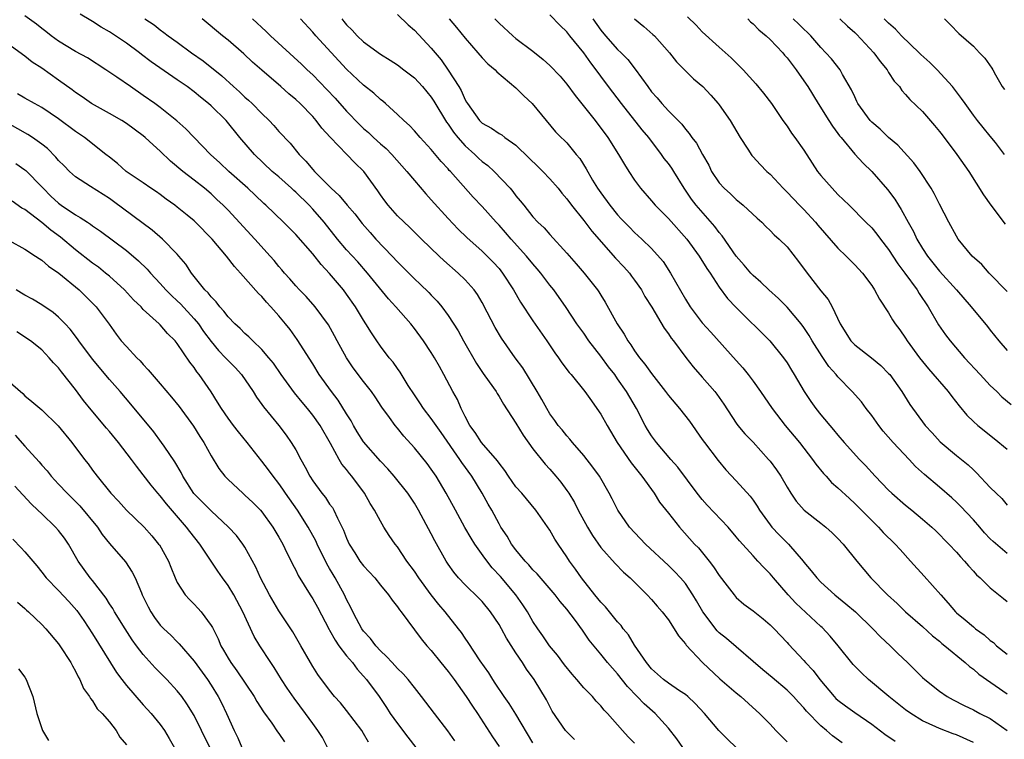
# Model space of a CAD drawing. Units: inches. Extents: x 2601000 to 2604000, y 1533000 to 1536000.
# Drawn here: x 2601886 to 2602003, y 1535840 to 1535925 of the extents above; entities that cross this region are included whole.
import ezdxf

# ---------------------------------------------------------------- set-up
doc = ezdxf.new("R2010")
doc.units = ezdxf.units.IN
doc.header["$MEASUREMENT"] = 0
doc.layers.add('LD26011533_2ft', color=83, linetype='Continuous')

msp = doc.modelspace()

# ---------------------------------------------------------------- linework, layer by layer
at = {"layer": 'LD26011533_2ft'}
for points, elevation in [([(2601971.01, 1535839), (2601969.97, 1535839.97), (2601968.95, 1535841), (2601967.27, 1535843), (2601966.17, 1535844.17), (2601965.29, 1535845), (2601965, 1535845.24), (2601964.31, 1535845.69), (2601963, 1535846.59), (2601962.43, 1535847), (2601961, 1535848.28), (2601960.42, 1535849), (2601959, 1535851.08), (2601958.27, 1535852.27), (2601957.67, 1535853), (2601957.4, 1535853.4), (2601957, 1535853.81), (2601956.03, 1535855), (2601955.58, 1535855.58), (2601955, 1535856.16), (2601954.32, 1535857), (2601952.73, 1535859), (2601952.03, 1535860.03), (2601951.31, 1535861), (2601951, 1535861.5), (2601949.97, 1535863), (2601949.59, 1535863.59), (2601949, 1535864.63), (2601947.36, 1535867), (2601945.67, 1535869), (2601945, 1535869.75), (2601944.1, 1535871), (2601943.68, 1535871.68), (2601943, 1535872.55), (2601942.83, 1535872.83), (2601940.93, 1535875), (2601940.17, 1535876.17), (2601939.54, 1535877), (2601939, 1535878.05), (2601938.54, 1535879), (2601938.08, 1535880.08), (2601937.56, 1535881), (2601936.49, 1535883), (2601935.95, 1535883.95), (2601935.38, 1535885), (2601935, 1535885.63), (2601934.09, 1535887), (2601933, 1535888.46), (2601932.57, 1535889), (2601930.81, 1535891), (2601929.95, 1535891.95), (2601927.48, 1535895), (2601926.31, 1535896.31), (2601925, 1535897.72), (2601923.94, 1535899), (2601922.35, 1535901), (2601921, 1535902.55), (2601920.57, 1535903), (2601919, 1535904.54), (2601918.75, 1535904.75), (2601918.49, 1535905), (2601917, 1535906.34), (2601916.23, 1535907), (2601914.12, 1535909), (2601912.41, 1535911), (2601910.78, 1535913), (2601909, 1535914.72), (2601908.69, 1535915), (2601907.75, 1535915.75), (2601907, 1535916.37), (2601906.16, 1535917), (2601905, 1535917.82), (2601901.93, 1535919.93), (2601900.79, 1535920.79), (2601900.53, 1535921), (2601899, 1535922.13), (2601897, 1535923.48), (2601896.02, 1535924.02), (2601895, 1535924.69), (2601894.8, 1535924.8), (2601893.56, 1535925.56)], 7308), ([(2601931, 1535925.51), (2601932.28, 1535924.28), (2601933, 1535923.68), (2601935, 1535921.55), (2601935.44, 1535921), (2601936.15, 1535920.15), (2601937, 1535918.96), (2601938.25, 1535917), (2601938.53, 1535916.53), (2601939, 1535915.43), (2601939.17, 1535915.17), (2601939.26, 1535915), (2601940.71, 1535913), (2601941, 1535912.71), (2601942.11, 1535912.11), (2601943, 1535911.47), (2601943.31, 1535911.31), (2601943.67, 1535911), (2601945, 1535910.08), (2601946.55, 1535908.55), (2601947.58, 1535907.58), (2601948.17, 1535907), (2601949, 1535906.12), (2601949.98, 1535905), (2601950.43, 1535904.43), (2601951, 1535903.77), (2601951.55, 1535903), (2601953, 1535901.2), (2601953.95, 1535899.95), (2601956.76, 1535896.76), (2601957.73, 1535895.73), (2601958.39, 1535895), (2601958.64, 1535894.64), (2601959, 1535894.17), (2601959.82, 1535893), (2601960.23, 1535892.23), (2601961.05, 1535890.95), (2601962.5, 1535888.5), (2601963, 1535887.83), (2601963.32, 1535887.32), (2601963.58, 1535887), (2601965.04, 1535885.04), (2601965.93, 1535883.93), (2601967, 1535882.72), (2601968.47, 1535881), (2601968.7, 1535880.7), (2601969.52, 1535879.52), (2601971, 1535877.27), (2601971.2, 1535877), (2601972.03, 1535876.03), (2601973, 1535875.02), (2601974.83, 1535873), (2601975, 1535872.79), (2601975.76, 1535871.76), (2601976.27, 1535871), (2601977, 1535869.71), (2601977.45, 1535869), (2601978.08, 1535868.08), (2601979.02, 1535867.02), (2601981, 1535865.47), (2601981.58, 1535865), (2601982.33, 1535864.33), (2601983, 1535863.67), (2601983.63, 1535863), (2601985.23, 1535861), (2601986.9, 1535859), (2601988.87, 1535857), (2601989.99, 1535855.99), (2601990.99, 1535855), (2601993, 1535853.26), (2601994.17, 1535852.17), (2601995, 1535851.52), (2601995.27, 1535851.27), (2601995.63, 1535851), (2601998.04, 1535849), (2601998.54, 1535848.54), (2601999, 1535848.22), (2601999.65, 1535847.65), (2602003, 1535845.33)], 7320), ([(2602003, 1535861.89), (2602001.32, 1535863.32), (2602001, 1535863.63), (2602000.33, 1535864.33), (2601999.77, 1535865), (2601999, 1535865.88), (2601997.49, 1535867.49), (2601997, 1535867.96), (2601996.45, 1535868.45), (2601995, 1535869.71), (2601993.22, 1535871.22), (2601992.17, 1535872.17), (2601991.43, 1535873), (2601989.54, 1535875), (2601988.34, 1535876.34), (2601987.83, 1535877), (2601987, 1535878.19), (2601986.35, 1535879), (2601985.78, 1535879.78), (2601984.7, 1535881), (2601983, 1535882.74), (2601982.8, 1535883), (2601981.95, 1535883.95), (2601981.13, 1535885.13), (2601979.96, 1535887), (2601979.62, 1535887.62), (2601979, 1535888.57), (2601978.68, 1535889), (2601977, 1535890.96), (2601975.98, 1535891.98), (2601974.86, 1535893), (2601973.92, 1535893.93), (2601973, 1535894.7), (2601972.72, 1535895), (2601971.94, 1535895.94), (2601971, 1535896.99), (2601969.36, 1535899.37), (2601969, 1535899.77), (2601968.48, 1535900.48), (2601966.28, 1535903), (2601965.72, 1535903.72), (2601964.86, 1535905), (2601963.63, 1535907), (2601963.38, 1535907.38), (2601963, 1535907.91), (2601962.51, 1535908.51), (2601962.19, 1535909), (2601960.67, 1535911), (2601959.91, 1535911.91), (2601957.46, 1535915), (2601955.92, 1535917), (2601955, 1535918.22), (2601954.47, 1535919), (2601953.82, 1535919.82), (2601953, 1535921), (2601951.36, 1535923), (2601951, 1535923.47), (2601950.22, 1535924.22), (2601949, 1535925.47)], 7326), ([(2601964.68, 1535839), (2601964, 1535840), (2601963, 1535841.26), (2601961.45, 1535843), (2601960.13, 1535844.13), (2601959.32, 1535845), (2601958.17, 1535846.17), (2601957, 1535847.69), (2601955.79, 1535849), (2601955, 1535849.99), (2601953.64, 1535851.64), (2601952.85, 1535852.85), (2601952.01, 1535853.99), (2601951, 1535855.3), (2601950.22, 1535856.22), (2601949.63, 1535857), (2601947.48, 1535859.48), (2601947, 1535859.96), (2601946.53, 1535860.53), (2601946.07, 1535861), (2601945, 1535862.31), (2601944.48, 1535863), (2601943.94, 1535863.94), (2601943.22, 1535865), (2601943, 1535865.37), (2601942.13, 1535867), (2601941.71, 1535867.71), (2601941.02, 1535869), (2601939.8, 1535871), (2601938.61, 1535872.61), (2601938.37, 1535873), (2601936.17, 1535876.17), (2601935.56, 1535877), (2601935, 1535877.81), (2601934.07, 1535879), (2601933.66, 1535879.66), (2601933, 1535880.61), (2601932.28, 1535881.72), (2601931.31, 1535883.31), (2601931, 1535883.72), (2601930.48, 1535884.48), (2601930.04, 1535885), (2601929, 1535886.38), (2601928.57, 1535887), (2601927.93, 1535887.93), (2601927.29, 1535889), (2601927, 1535889.44), (2601926.07, 1535891), (2601925, 1535892.51), (2601924.63, 1535893), (2601923, 1535894.93), (2601921.99, 1535895.99), (2601921, 1535897.27), (2601919, 1535899.53), (2601917.54, 1535901), (2601915.46, 1535903), (2601915.21, 1535903.21), (2601914.19, 1535904.19), (2601913.32, 1535905), (2601911.09, 1535907), (2601910.02, 1535908.02), (2601908.94, 1535909), (2601906.02, 1535912.02), (2601904.97, 1535912.97), (2601903, 1535914.53), (2601902.37, 1535915), (2601901, 1535915.97), (2601899.49, 1535917), (2601897.86, 1535918.14), (2601896.58, 1535919), (2601894.4, 1535920.4), (2601893, 1535921.16), (2601891, 1535922.38), (2601890.13, 1535923), (2601889.5, 1535923.5), (2601889, 1535923.86), (2601888.37, 1535924.37), (2601887, 1535925.38)], 7306), ([(2601901.16, 1535925), (2601902.28, 1535924.28), (2601903, 1535923.71), (2601903.41, 1535923.41), (2601903.94, 1535923), (2601905, 1535922.25), (2601906.7, 1535921), (2601908.05, 1535920.05), (2601910.26, 1535918.26), (2601911.64, 1535917), (2601912.37, 1535916.37), (2601913, 1535915.77), (2601913.42, 1535915.42), (2601913.85, 1535915), (2601915, 1535913.82), (2601915.86, 1535913), (2601916.41, 1535912.41), (2601917, 1535911.72), (2601918.32, 1535910.32), (2601919.4, 1535909), (2601920.2, 1535908.2), (2601921, 1535907.23), (2601921.2, 1535907), (2601923.18, 1535905), (2601924.14, 1535904.14), (2601925.08, 1535903), (2601925.97, 1535901.97), (2601926.84, 1535900.84), (2601927.77, 1535899.77), (2601928.47, 1535899), (2601930.39, 1535897), (2601931, 1535896.32), (2601933, 1535894.3), (2601933.68, 1535893.68), (2601934.71, 1535892.71), (2601935, 1535892.39), (2601935.69, 1535891.69), (2601936.25, 1535891), (2601937, 1535889.99), (2601938.18, 1535888.18), (2601938.82, 1535887), (2601940.33, 1535884.33), (2601941.14, 1535883.14), (2601941.85, 1535882.15), (2601942.65, 1535881), (2601942.77, 1535880.77), (2601943, 1535880.43), (2601943.52, 1535879.52), (2601945, 1535877.28), (2601945.84, 1535875.84), (2601947, 1535874.23), (2601948.43, 1535872.43), (2601949, 1535871.84), (2601949.72, 1535871), (2601950.29, 1535870.29), (2601951, 1535869.34), (2601951.22, 1535869), (2601951.9, 1535867.9), (2601952.35, 1535867), (2601953.46, 1535865), (2601954.02, 1535864.02), (2601955, 1535862.61), (2601956.7, 1535860.7), (2601957.68, 1535859.68), (2601958.48, 1535859), (2601960.49, 1535857), (2601961, 1535856.44), (2601961.65, 1535855.65), (2601962.26, 1535855), (2601963, 1535854.04), (2601963.69, 1535853), (2601964.17, 1535852.17), (2601965, 1535851.21), (2601965.08, 1535851.08), (2601967.01, 1535849), (2601969.08, 1535847.08), (2601971, 1535845.44), (2601971.54, 1535845), (2601973.35, 1535843.35), (2601973.75, 1535843), (2601975, 1535841.72), (2601975.67, 1535841), (2601977, 1535839.67)], 7310), ([(2601983.52, 1535839.52), (2601982.37, 1535840.37), (2601981.66, 1535841), (2601981, 1535841.54), (2601979.29, 1535843.29), (2601979, 1535843.65), (2601978.34, 1535844.34), (2601977.76, 1535845), (2601977, 1535845.76), (2601975.25, 1535847.25), (2601974.15, 1535848.15), (2601969.84, 1535851.84), (2601969, 1535852.52), (2601968.75, 1535852.75), (2601967.04, 1535855), (2601966.31, 1535856.31), (2601965.89, 1535857), (2601965, 1535858.33), (2601964.44, 1535859), (2601963.74, 1535859.74), (2601963, 1535860.46), (2601960.29, 1535863), (2601958.42, 1535865), (2601957.01, 1535867.01), (2601956.35, 1535868.35), (2601955.99, 1535869), (2601954.85, 1535871), (2601954.09, 1535872.09), (2601953, 1535873.47), (2601951.66, 1535875), (2601951.37, 1535875.37), (2601951, 1535875.79), (2601950.47, 1535876.47), (2601949.99, 1535877), (2601949.59, 1535877.59), (2601949, 1535878.39), (2601948.64, 1535879), (2601948.06, 1535880.06), (2601947.51, 1535881), (2601945.79, 1535883.79), (2601944.9, 1535885), (2601943.29, 1535887.29), (2601942.56, 1535888.56), (2601941.61, 1535890.39), (2601941, 1535891.52), (2601940.45, 1535892.45), (2601940.07, 1535893), (2601939, 1535894.21), (2601938.19, 1535895), (2601936.48, 1535896.48), (2601935.92, 1535897), (2601933.86, 1535899), (2601932.43, 1535900.43), (2601931.79, 1535901), (2601931, 1535901.77), (2601929.9, 1535903), (2601929.51, 1535903.51), (2601929, 1535904.22), (2601928.7, 1535904.7), (2601927.02, 1535907), (2601925.99, 1535907.99), (2601925.03, 1535909), (2601923.04, 1535911.04), (2601922.09, 1535912.09), (2601921.41, 1535913), (2601921, 1535913.48), (2601919.5, 1535915), (2601919, 1535915.47), (2601918.16, 1535916.16), (2601917.23, 1535917), (2601915, 1535918.93), (2601913.9, 1535919.9), (2601912.87, 1535920.87), (2601911, 1535922.48), (2601910.35, 1535923), (2601907.94, 1535925)], 7312), ([(2601913.88, 1535925), (2601915.5, 1535923.5), (2601916, 1535923), (2601919.66, 1535919.66), (2601920.34, 1535919), (2601921, 1535918.38), (2601922.68, 1535916.68), (2601923.65, 1535915.65), (2601925, 1535914.11), (2601926.52, 1535912.52), (2601927, 1535912.07), (2601927.57, 1535911.57), (2601928.17, 1535911), (2601929, 1535910.25), (2601929.68, 1535909.68), (2601930.33, 1535909), (2601932.1, 1535907), (2601933, 1535905.91), (2601934.34, 1535904.34), (2601935, 1535903.65), (2601937, 1535901.44), (2601938.19, 1535900.19), (2601939.19, 1535899.19), (2601941, 1535897.59), (2601941.6, 1535897), (2601942.3, 1535896.3), (2601943, 1535895.52), (2601943.42, 1535895), (2601944.71, 1535893), (2601945.55, 1535891.55), (2601947, 1535889.36), (2601948.65, 1535887), (2601949.59, 1535885.59), (2601950.03, 1535885), (2601950.41, 1535884.41), (2601951.27, 1535883.27), (2601951.51, 1535883), (2601953.14, 1535881), (2601953.9, 1535879.9), (2601954.56, 1535879), (2601955, 1535878.34), (2601955.75, 1535877), (2601956.95, 1535875), (2601958.59, 1535872.59), (2601959.87, 1535871), (2601961.31, 1535869), (2601961.96, 1535867.96), (2601963, 1535866.63), (2601964.31, 1535865), (2601966.09, 1535863), (2601966.54, 1535862.54), (2601967.79, 1535861), (2601968.32, 1535860.32), (2601969, 1535859.28), (2601969.95, 1535858.05), (2601970.74, 1535857), (2601971, 1535856.69), (2601971.9, 1535855.9), (2601973, 1535855.13), (2601974.17, 1535854.17), (2601975, 1535853.47), (2601975.47, 1535853), (2601977, 1535851.37), (2601977.17, 1535851.17), (2601979, 1535849.24), (2601979.2, 1535849), (2601980.07, 1535848.07), (2601980.86, 1535847), (2601982.57, 1535845), (2601982.78, 1535844.78), (2601983, 1535844.59), (2601983.9, 1535843.9), (2601985, 1535843.11), (2601987, 1535841.73), (2601988.56, 1535840.56), (2601989.75, 1535839.75)], 7314), ([(2601999, 1535839.59), (2601997, 1535840.46), (2601996.6, 1535840.6), (2601995, 1535841.22), (2601994.57, 1535841.43), (2601993, 1535842.15), (2601991.6, 1535843), (2601991, 1535843.43), (2601989.02, 1535845), (2601986.61, 1535847), (2601985.78, 1535847.78), (2601985, 1535848.57), (2601984.8, 1535848.8), (2601983.04, 1535851), (2601982.11, 1535852.11), (2601981.14, 1535853.14), (2601981, 1535853.25), (2601978.03, 1535856.03), (2601977.12, 1535857), (2601975.39, 1535859), (2601975, 1535859.5), (2601974.25, 1535860.25), (2601973.56, 1535861), (2601973.28, 1535861.28), (2601973, 1535861.6), (2601971.38, 1535863.38), (2601971, 1535863.87), (2601970.04, 1535865), (2601967.59, 1535867.59), (2601967, 1535868.26), (2601966.39, 1535869), (2601964.09, 1535872.09), (2601963.28, 1535873), (2601961.57, 1535875), (2601961, 1535875.77), (2601960.53, 1535876.53), (2601960.26, 1535877), (2601959.21, 1535879), (2601958.04, 1535881), (2601957, 1535882.51), (2601956.65, 1535883), (2601955.93, 1535883.93), (2601955, 1535885.2), (2601953.61, 1535887), (2601953, 1535887.89), (2601952.2, 1535889), (2601950.91, 1535890.91), (2601949.46, 1535893), (2601949, 1535893.58), (2601947.93, 1535895), (2601947.51, 1535895.51), (2601947, 1535896.07), (2601946.24, 1535897), (2601944.43, 1535899), (2601943.78, 1535899.78), (2601943, 1535900.65), (2601942.66, 1535901), (2601941, 1535902.84), (2601939.96, 1535903.96), (2601937.25, 1535907), (2601937.12, 1535907.12), (2601937, 1535907.28), (2601936.17, 1535908.17), (2601935, 1535909.59), (2601933.7, 1535911), (2601933, 1535911.8), (2601932.42, 1535912.42), (2601931.75, 1535913), (2601931, 1535913.72), (2601929.6, 1535915), (2601929.28, 1535915.28), (2601929, 1535915.48), (2601928.22, 1535916.22), (2601927, 1535917.17), (2601925, 1535919.08), (2601921.36, 1535923), (2601921, 1535923.45), (2601919.56, 1535925)], 7316), ([(2601924.43, 1535925), (2601924.69, 1535924.69), (2601925, 1535924.29), (2601925.66, 1535923.66), (2601926.24, 1535923), (2601927, 1535922.29), (2601929, 1535920.83), (2601930.14, 1535920.14), (2601931, 1535919.59), (2601931.77, 1535919), (2601933, 1535918.03), (2601933.95, 1535917), (2601935, 1535915.75), (2601935.3, 1535915.3), (2601936.81, 1535912.81), (2601937, 1535912.58), (2601937.63, 1535911.63), (2601938.13, 1535911), (2601939, 1535910.01), (2601940.13, 1535909), (2601940.57, 1535908.57), (2601941, 1535908.18), (2601941.68, 1535907.68), (2601942.43, 1535907), (2601944.31, 1535905), (2601944.64, 1535904.64), (2601945, 1535904.13), (2601945.51, 1535903.51), (2601945.91, 1535903), (2601947, 1535901.65), (2601947.59, 1535901), (2601948.32, 1535900.32), (2601949, 1535899.54), (2601951, 1535897.35), (2601952.1, 1535896.1), (2601953.04, 1535895), (2601954.62, 1535893), (2601954.78, 1535892.78), (2601955, 1535892.39), (2601955.54, 1535891.54), (2601956.95, 1535889), (2601957.77, 1535887.77), (2601958.19, 1535887), (2601958.54, 1535886.54), (2601959, 1535885.83), (2601959.6, 1535885), (2601960.23, 1535884.23), (2601961, 1535883.12), (2601962.65, 1535881), (2601963, 1535880.52), (2601964.29, 1535879), (2601965.49, 1535877.49), (2601967, 1535875.36), (2601967.24, 1535875), (2601968.85, 1535872.85), (2601969.77, 1535871.77), (2601971, 1535870.47), (2601972.65, 1535868.65), (2601973, 1535868.18), (2601973.48, 1535867.48), (2601973.76, 1535867), (2601975, 1535865.28), (2601975.22, 1535865), (2601976.08, 1535864.08), (2601977, 1535863.14), (2601977.16, 1535863), (2601978.89, 1535861), (2601979, 1535860.85), (2601979.85, 1535859.85), (2601980.51, 1535859), (2601981, 1535858.5), (2601982.65, 1535857), (2601983.96, 1535855.96), (2601985.1, 1535855), (2601987.15, 1535853), (2601988.04, 1535852.04), (2601989.19, 1535851), (2601990.1, 1535850.1), (2601991.24, 1535849), (2601993, 1535847.24), (2601993.27, 1535847), (2601995, 1535845.64), (2601995.92, 1535845), (2601996.61, 1535844.61), (2601997.93, 1535843.93), (2601999, 1535843.42), (2601999.77, 1535843), (2602001, 1535842.39), (2602003, 1535841)], 7318), ([(2601937.11, 1535925), (2601937.98, 1535923.98), (2601939, 1535922.71), (2601940.5, 1535921), (2601941, 1535920.41), (2601941.68, 1535919.68), (2601942.54, 1535919), (2601942.75, 1535918.75), (2601945, 1535916.86), (2601945.91, 1535915.91), (2601946.9, 1535915), (2601949.68, 1535911.68), (2601950.34, 1535911), (2601950.69, 1535910.69), (2601951, 1535910.35), (2601952.09, 1535909), (2601952.52, 1535908.52), (2601953.28, 1535907.28), (2601954.04, 1535905.96), (2601954.62, 1535905), (2601955, 1535904.45), (2601956.07, 1535903), (2601957, 1535901.86), (2601957.41, 1535901.41), (2601958.41, 1535900.41), (2601959, 1535899.78), (2601959.87, 1535899), (2601961, 1535897.91), (2601962.36, 1535896.36), (2601963.25, 1535895), (2601965, 1535891.93), (2601965.57, 1535891), (2601967, 1535889.13), (2601968.02, 1535888.02), (2601971, 1535884.67), (2601971.8, 1535883.8), (2601972.42, 1535883), (2601973, 1535882.23), (2601973.87, 1535881), (2601975.24, 1535879), (2601976.77, 1535877), (2601978.47, 1535875), (2601980.02, 1535873), (2601980.42, 1535872.42), (2601981.32, 1535871.32), (2601981.63, 1535871), (2601982.27, 1535870.27), (2601983, 1535869.63), (2601984.36, 1535868.36), (2601985, 1535867.79), (2601987.8, 1535865), (2601988.37, 1535864.37), (2601989.75, 1535863), (2601990.34, 1535862.34), (2601991.59, 1535861), (2601993.21, 1535859.21), (2601995.16, 1535857), (2601996.04, 1535856.04), (2601996.89, 1535855), (2601997, 1535854.9), (2601998.05, 1535854.05), (2601999, 1535853.21), (2601999.27, 1535853), (2602000.29, 1535852.29), (2602001, 1535851.62), (2602001.36, 1535851.36), (2602001.75, 1535851), (2602003, 1535850)], 7322), ([(2601942.51, 1535925), (2601943, 1535924.48), (2601944.61, 1535923), (2601945, 1535922.69), (2601947, 1535921.18), (2601948.22, 1535920.22), (2601949, 1535919.51), (2601950.22, 1535918.22), (2601951, 1535917.31), (2601951.97, 1535915.97), (2601954.35, 1535913), (2601955.83, 1535911), (2601957.09, 1535909), (2601957.8, 1535907.8), (2601958.31, 1535907), (2601959, 1535905.97), (2601959.7, 1535905), (2601961, 1535903.53), (2601961.44, 1535903), (2601963, 1535901.45), (2601965.18, 1535899), (2601966.64, 1535897), (2601967.54, 1535895.54), (2601967.92, 1535895), (2601969, 1535893.31), (2601969.99, 1535891.99), (2601971, 1535890.93), (2601974.97, 1535887), (2601976.58, 1535885), (2601977, 1535884.39), (2601977.52, 1535883.52), (2601977.86, 1535883), (2601979.04, 1535881), (2601979.82, 1535879.82), (2601980.41, 1535879), (2601981, 1535878.26), (2601982.5, 1535876.5), (2601983, 1535875.84), (2601983.73, 1535875), (2601985.54, 1535873), (2601986.27, 1535872.27), (2601987.4, 1535871), (2601989, 1535869.35), (2601989.36, 1535869), (2601991, 1535867.58), (2601991.72, 1535867), (2601993, 1535865.94), (2601994.11, 1535865), (2601994.57, 1535864.57), (2601996.12, 1535863), (2601997, 1535862.05), (2601997.48, 1535861.48), (2601997.95, 1535861), (2601998.42, 1535860.42), (2601999, 1535859.82), (2601999.38, 1535859.38), (2601999.82, 1535859), (2602001, 1535857.84), (2602002.56, 1535856.56), (2602003, 1535856.23)], 7324), ([(2601954.09, 1535925), (2601955, 1535923.68), (2601955.55, 1535923), (2601957, 1535921.4), (2601957.41, 1535921), (2601958.2, 1535920.2), (2601959.06, 1535919.06), (2601960.55, 1535917), (2601961, 1535916.4), (2601961.67, 1535915.67), (2601962.23, 1535915), (2601963, 1535914.15), (2601964.57, 1535912.57), (2601965, 1535911.98), (2601965.46, 1535911.46), (2601965.76, 1535911), (2601966.32, 1535910.32), (2601967.01, 1535909), (2601967.75, 1535907.75), (2601968.1, 1535907), (2601969, 1535905.64), (2601969.58, 1535905), (2601970.33, 1535904.33), (2601971, 1535903.66), (2601971.38, 1535903.38), (2601971.83, 1535903), (2601973.47, 1535901.47), (2601974.03, 1535901), (2601974.51, 1535900.51), (2601975, 1535900.03), (2601975.49, 1535899.49), (2601976.08, 1535899), (2601977, 1535898.08), (2601978.37, 1535896.37), (2601979.37, 1535895), (2601981, 1535892.9), (2601981.86, 1535891.86), (2601982.32, 1535891), (2601983.27, 1535889), (2601984.53, 1535887), (2601985, 1535886.51), (2601986.99, 1535884.99), (2601988.08, 1535884.08), (2601989, 1535883.14), (2601989.12, 1535883), (2601990.55, 1535881), (2601991.48, 1535879.48), (2601993.31, 1535877), (2601994.12, 1535876.12), (2601995.07, 1535875.07), (2601997, 1535873.45), (2601998.37, 1535872.37), (2601999, 1535871.75), (2601999.39, 1535871.39), (2602001, 1535869.69), (2602001.69, 1535869), (2602002.36, 1535868.36), (2602003, 1535867.61)], 7328), ([(2601959, 1535925.01), (2601960.1, 1535924.1), (2601961.17, 1535923.17), (2601961.34, 1535923), (2601963.11, 1535921), (2601963.94, 1535919.94), (2601965, 1535918.86), (2601965.94, 1535917.94), (2601967.06, 1535917), (2601968, 1535916), (2601968.88, 1535915), (2601969, 1535914.84), (2601970.29, 1535913), (2601971.46, 1535911), (2601972.36, 1535909.64), (2601972.86, 1535908.86), (2601973, 1535908.72), (2601973.81, 1535907.81), (2601974.62, 1535907), (2601975, 1535906.65), (2601976.53, 1535905), (2601977, 1535904.54), (2601978.48, 1535903), (2601979, 1535902.48), (2601980.35, 1535901), (2601980.64, 1535900.64), (2601983, 1535897.94), (2601984, 1535897), (2601984.48, 1535896.48), (2601985, 1535895.97), (2601985.9, 1535895), (2601987, 1535893.51), (2601987.34, 1535893), (2601987.9, 1535891.9), (2601989, 1535890.31), (2601989.47, 1535889.47), (2601989.78, 1535889), (2601990.3, 1535888.3), (2601991, 1535887.31), (2601991.19, 1535887), (2601992.63, 1535885), (2601993.7, 1535883.7), (2601996.02, 1535881), (2601996.44, 1535880.44), (2601997.32, 1535879.32), (2601998.23, 1535878.23), (2601999, 1535877.47), (2601999.51, 1535877), (2602001.47, 1535875.47), (2602003, 1535874.19)], 7330), ([(2601965.26, 1535925.26), (2601966.27, 1535924.27), (2601967, 1535923.48), (2601969, 1535921.65), (2601970.41, 1535920.41), (2601971.81, 1535919), (2601973.33, 1535917.33), (2601974.24, 1535916.24), (2601975.15, 1535915), (2601976.5, 1535913), (2601977, 1535912.33), (2601977.52, 1535911.52), (2601977.92, 1535911), (2601979, 1535909.49), (2601979.96, 1535907.96), (2601980.61, 1535907), (2601981, 1535906.51), (2601982.31, 1535905), (2601983, 1535904.27), (2601984.34, 1535903), (2601986.32, 1535901), (2601987, 1535900.34), (2601987.6, 1535899.6), (2601988.05, 1535899), (2601989, 1535897.79), (2601990.08, 1535896.08), (2601990.9, 1535895), (2601992.38, 1535893), (2601992.6, 1535892.6), (2601993.66, 1535891), (2601994.88, 1535888.88), (2601995.71, 1535887.71), (2601996.25, 1535887), (2601997.97, 1535885), (2601999.8, 1535883), (2602001, 1535881.71), (2602001.76, 1535881), (2602002.38, 1535880.38), (2602003.48, 1535879.48)], 7332), ([(2601972.36, 1535925), (2601972.67, 1535924.67), (2601973, 1535924.4), (2601973.69, 1535923.69), (2601974.54, 1535923), (2601975, 1535922.56), (2601976.5, 1535921), (2601976.72, 1535920.72), (2601977, 1535920.42), (2601977.61, 1535919.61), (2601978.09, 1535919), (2601979, 1535917.68), (2601979.45, 1535917), (2601980.67, 1535915), (2601981.95, 1535913), (2601982.35, 1535912.35), (2601983, 1535911.48), (2601983.2, 1535911.2), (2601983.38, 1535911), (2601985, 1535909.04), (2601985.97, 1535907.97), (2601987, 1535906.97), (2601988.86, 1535904.86), (2601989.72, 1535903.72), (2601990.15, 1535903), (2601990.49, 1535902.49), (2601991.3, 1535901), (2601991.92, 1535899.92), (2601992.34, 1535899), (2601993, 1535897.89), (2601993.57, 1535897), (2601995, 1535895.23), (2601997.02, 1535893), (2601998.75, 1535891), (2602000.68, 1535888.68), (2602001, 1535888.26), (2602002.02, 1535887), (2602003, 1535885.84)], 7334), ([(2602003, 1535892.81), (2602000.87, 1535895), (2601999.99, 1535895.99), (2601998.87, 1535897), (2601997.22, 1535899), (2601997, 1535899.34), (2601996.09, 1535901), (2601995, 1535903.12), (2601994.38, 1535904.38), (2601994.03, 1535905), (2601992.73, 1535907), (2601991.99, 1535907.99), (2601990.08, 1535910.08), (2601989, 1535911.01), (2601987.98, 1535911.98), (2601987, 1535912.8), (2601986.81, 1535913), (2601985.37, 1535915), (2601985.26, 1535915.26), (2601985, 1535915.78), (2601984.63, 1535916.63), (2601983.56, 1535918.44), (2601983.26, 1535919), (2601982.27, 1535920.27), (2601981.6, 1535921), (2601981, 1535921.61), (2601979.8, 1535923), (2601979.4, 1535923.4), (2601979, 1535923.77), (2601978.39, 1535924.39), (2601977.72, 1535925)], 7336), ([(2601983.22, 1535925), (2601984.14, 1535924.14), (2601985, 1535923.39), (2601985.2, 1535923.2), (2601987.24, 1535921), (2601987.98, 1535919.98), (2601988.83, 1535919), (2601989, 1535918.69), (2601989.65, 1535917.65), (2601990.26, 1535917), (2601990.56, 1535916.56), (2601991, 1535916.09), (2601991.49, 1535915.49), (2601993, 1535914.08), (2601994.42, 1535912.42), (2601995, 1535911.72), (2601995.3, 1535911.3), (2601997.05, 1535909), (2601998.46, 1535907), (2602000.21, 1535904.21), (2602001.08, 1535903), (2602002.75, 1535900.75)], 7338), ([(2602002.68, 1535909), (2602001.61, 1535910.39), (2602001, 1535911.17), (2602000.16, 1535912.16), (2601999.48, 1535913), (2601999, 1535913.64), (2601998.02, 1535915), (2601997.61, 1535915.61), (2601996.55, 1535917), (2601994.74, 1535919), (2601993.85, 1535919.85), (2601992.8, 1535920.8), (2601992.61, 1535921), (2601990.51, 1535923), (2601989.8, 1535923.8), (2601989, 1535924.48), (2601988.75, 1535924.75), (2601988.48, 1535925)], 7340), ([(2601995.58, 1535925), (2601996.31, 1535924.31), (2601997.29, 1535923.29), (2601999, 1535921.78), (2601999.72, 1535921), (2602000.36, 1535920.36), (2602001.17, 1535919.17), (2602001.28, 1535919), (2602001.6, 1535918.4), (2602002.42, 1535917), (2602002.66, 1535916.66)], 7342), ([(2601959, 1535839.51), (2601958.25, 1535840.25), (2601957.56, 1535841), (2601955.8, 1535843), (2601955.41, 1535843.41), (2601955, 1535843.91), (2601954.46, 1535844.46), (2601954.02, 1535845), (2601953, 1535846.03), (2601952.18, 1535847), (2601951.63, 1535847.63), (2601950.73, 1535848.73), (2601949.89, 1535849.89), (2601948.97, 1535851), (2601948.17, 1535852.17), (2601947.57, 1535853), (2601947, 1535853.87), (2601946.35, 1535855), (2601945.82, 1535855.82), (2601944.99, 1535857), (2601943.17, 1535859.17), (2601942.2, 1535860.2), (2601941.32, 1535861.32), (2601940.13, 1535863), (2601939.7, 1535863.7), (2601938.97, 1535864.97), (2601937.84, 1535867), (2601936.75, 1535869), (2601935.56, 1535871), (2601935, 1535871.84), (2601934.51, 1535872.51), (2601933, 1535874.38), (2601931.74, 1535875.74), (2601931, 1535876.67), (2601930.72, 1535877), (2601930.07, 1535877.93), (2601929.17, 1535879.17), (2601928.37, 1535880.37), (2601927.94, 1535881), (2601927, 1535882.2), (2601925.79, 1535883.79), (2601924.98, 1535885), (2601923.89, 1535887), (2601923.59, 1535887.59), (2601922.87, 1535888.87), (2601921.3, 1535891), (2601920.22, 1535892.22), (2601919.44, 1535893), (2601919, 1535893.47), (2601918.3, 1535894.3), (2601917.68, 1535895), (2601917.37, 1535895.37), (2601917, 1535895.78), (2601916.46, 1535896.46), (2601915.98, 1535897), (2601914.18, 1535899), (2601911, 1535902.4), (2601910.41, 1535903), (2601909.69, 1535903.69), (2601909, 1535904.34), (2601908.22, 1535905), (2601907, 1535905.97), (2601905.66, 1535907), (2601904.22, 1535908.22), (2601903, 1535909.4), (2601902.15, 1535910.15), (2601901.22, 1535911), (2601901, 1535911.19), (2601899, 1535912.65), (2601898.45, 1535913), (2601897, 1535913.84), (2601894.9, 1535915), (2601893.78, 1535915.78), (2601893, 1535916.3), (2601892.61, 1535916.61), (2601891, 1535917.78), (2601889, 1535919.17), (2601887.89, 1535919.89), (2601887, 1535920.6), (2601885, 1535922.04)], 7304), ([(2601951.91, 1535839.91), (2601951, 1535840.82), (2601950.85, 1535841), (2601949.29, 1535843.29), (2601949, 1535843.81), (2601948.61, 1535844.61), (2601947.15, 1535847), (2601946.25, 1535848.25), (2601945.78, 1535849), (2601945, 1535850.17), (2601943.89, 1535851.89), (2601943.28, 1535853), (2601943, 1535853.49), (2601941.98, 1535855), (2601941, 1535856.21), (2601940.62, 1535856.62), (2601939, 1535858.19), (2601938.23, 1535859), (2601937.67, 1535859.67), (2601937, 1535860.63), (2601936.76, 1535861), (2601935.4, 1535863.4), (2601935, 1535864.19), (2601933.5, 1535867), (2601933, 1535867.84), (2601932.23, 1535869), (2601930.61, 1535871), (2601929.87, 1535871.87), (2601929, 1535872.78), (2601927, 1535875.06), (2601926.26, 1535876.26), (2601925.82, 1535877), (2601925.55, 1535877.55), (2601925, 1535878.38), (2601924, 1535880), (2601923.22, 1535881), (2601921.78, 1535883), (2601921, 1535884.27), (2601919.17, 1535887.17), (2601918.32, 1535888.32), (2601917.78, 1535889), (2601917, 1535889.93), (2601916.06, 1535891), (2601915.54, 1535891.54), (2601915, 1535892.22), (2601914.6, 1535892.6), (2601912.49, 1535895), (2601911.76, 1535895.76), (2601910.81, 1535897), (2601909.12, 1535899), (2601907.16, 1535901), (2601907, 1535901.15), (2601906.17, 1535901.83), (2601905, 1535902.79), (2601904.72, 1535903), (2601903.71, 1535903.71), (2601903, 1535904.25), (2601902.57, 1535904.57), (2601901.9, 1535905), (2601901, 1535905.64), (2601898.99, 1535907), (2601897.94, 1535907.94), (2601897, 1535908.66), (2601896.59, 1535909), (2601894.05, 1535911), (2601893, 1535911.72), (2601891, 1535913.22), (2601889, 1535914.55), (2601888.16, 1535915), (2601887, 1535915.66), (2601886.16, 1535916.16)], 7302), ([(2601947, 1535839.54), (2601945, 1535842.9), (2601944.18, 1535844.18), (2601943.61, 1535845), (2601942.56, 1535846.56), (2601942.26, 1535847), (2601941.78, 1535847.78), (2601940.77, 1535849.23), (2601939.37, 1535851.37), (2601939, 1535851.88), (2601938.55, 1535852.56), (2601938.23, 1535853), (2601936.64, 1535855), (2601935.87, 1535855.87), (2601934.99, 1535856.99), (2601933.52, 1535859), (2601933, 1535859.8), (2601932.12, 1535861), (2601931, 1535862.66), (2601930.72, 1535863), (2601930.02, 1535864.02), (2601929.41, 1535865), (2601929, 1535865.7), (2601928.31, 1535867), (2601927.8, 1535867.8), (2601927.13, 1535869), (2601925.63, 1535871), (2601925.33, 1535871.33), (2601925, 1535871.8), (2601924.45, 1535872.45), (2601924.12, 1535873), (2601923.11, 1535874.89), (2601921.88, 1535877), (2601921, 1535878.22), (2601920.38, 1535879), (2601919.74, 1535879.74), (2601918.85, 1535880.85), (2601917.27, 1535883), (2601916.35, 1535884.35), (2601915.83, 1535885), (2601915, 1535885.98), (2601913.93, 1535887), (2601913.47, 1535887.47), (2601913, 1535887.87), (2601912.44, 1535888.44), (2601911.81, 1535889), (2601911, 1535889.82), (2601910.51, 1535890.51), (2601910.02, 1535891), (2601909.59, 1535891.59), (2601909, 1535892.17), (2601908.65, 1535892.65), (2601908.28, 1535893), (2601906.7, 1535895), (2601906.03, 1535896.03), (2601905.21, 1535897), (2601905, 1535897.24), (2601903.25, 1535899), (2601902.04, 1535900.04), (2601897.46, 1535903.46), (2601897, 1535903.79), (2601896.25, 1535904.25), (2601894.78, 1535905.22), (2601893, 1535906.37), (2601892.3, 1535907), (2601891.64, 1535907.64), (2601891, 1535908.29), (2601890.68, 1535908.68), (2601889.68, 1535909.68), (2601889, 1535910.21), (2601887.91, 1535911), (2601887.37, 1535911.37), (2601881.14, 1535914.86)], 7300), ([(2601885.93, 1535907.93), (2601887, 1535907.19), (2601887.11, 1535907.11), (2601889, 1535905.19), (2601889.17, 1535905), (2601890.09, 1535904.09), (2601891, 1535903.23), (2601891.31, 1535903), (2601893, 1535901.85), (2601893.56, 1535901.56), (2601894.39, 1535901), (2601894.77, 1535900.77), (2601895, 1535900.58), (2601895.94, 1535899.94), (2601899, 1535897.67), (2601900.44, 1535896.44), (2601901.44, 1535895.44), (2601901.83, 1535895), (2601903, 1535893.77), (2601903.67, 1535893), (2601904.33, 1535892.33), (2601905, 1535891.73), (2601905.37, 1535891.37), (2601907, 1535889.6), (2601907.5, 1535889), (2601908.11, 1535888.11), (2601909, 1535886.92), (2601909.87, 1535885.87), (2601910.7, 1535885), (2601911, 1535884.66), (2601911.83, 1535883.83), (2601912.58, 1535883), (2601913.98, 1535881), (2601914.36, 1535880.36), (2601915, 1535879.49), (2601915.2, 1535879.2), (2601916.99, 1535876.99), (2601917.86, 1535875.87), (2601918.47, 1535875), (2601919, 1535874.11), (2601919.59, 1535873), (2601920.09, 1535872.09), (2601920.64, 1535871), (2601921, 1535870.45), (2601922.08, 1535869), (2601922.49, 1535868.49), (2601923, 1535867.73), (2601923.33, 1535867.33), (2601923.51, 1535867), (2601923.93, 1535866.07), (2601924.64, 1535864.64), (2601925, 1535863.68), (2601925.31, 1535863), (2601925.96, 1535861.96), (2601926.58, 1535861), (2601927, 1535860.43), (2601928.32, 1535859), (2601929, 1535858.13), (2601929.93, 1535857), (2601930.36, 1535856.36), (2601931, 1535855.59), (2601931.23, 1535855.23), (2601931.43, 1535855), (2601933.8, 1535851.8), (2601934.49, 1535851), (2601935, 1535850.45), (2601936.14, 1535849), (2601937, 1535847.94), (2601937.69, 1535847), (2601939.13, 1535845), (2601939.85, 1535843.85), (2601940.44, 1535843), (2601942.24, 1535840.24), (2601943, 1535839.11)], 7298), ([(2601937.78, 1535839.78), (2601936.96, 1535840.96), (2601935.37, 1535843), (2601933.86, 1535845), (2601933, 1535846.07), (2601932.28, 1535847), (2601931.68, 1535847.68), (2601931, 1535848.31), (2601930.68, 1535848.68), (2601930.36, 1535849), (2601929.73, 1535849.73), (2601929, 1535850.4), (2601928.45, 1535851), (2601927.84, 1535851.84), (2601927, 1535852.72), (2601926.8, 1535853), (2601926.18, 1535854.18), (2601925.73, 1535855), (2601925.5, 1535855.5), (2601925, 1535856.45), (2601924.75, 1535857), (2601923.65, 1535859), (2601923.4, 1535859.4), (2601923, 1535860.12), (2601922.67, 1535860.67), (2601921.53, 1535863), (2601921.37, 1535863.37), (2601920.48, 1535865), (2601919.21, 1535867), (2601917.79, 1535869), (2601917.47, 1535869.47), (2601917, 1535870.15), (2601916.31, 1535871), (2601915.77, 1535871.77), (2601915, 1535872.79), (2601913.27, 1535875), (2601912.24, 1535876.24), (2601911.64, 1535877), (2601911, 1535877.87), (2601910.22, 1535879), (2601909.77, 1535879.77), (2601908.99, 1535880.99), (2601907.61, 1535883), (2601907.33, 1535883.33), (2601907, 1535883.83), (2601906.49, 1535884.49), (2601905, 1535886.67), (2601904.74, 1535887), (2601903.86, 1535887.86), (2601903, 1535888.87), (2601902.87, 1535889), (2601901, 1535890.71), (2601900.73, 1535891), (2601899.85, 1535891.85), (2601898.76, 1535893), (2601897, 1535894.61), (2601896.54, 1535895), (2601895.69, 1535895.69), (2601895, 1535896.17), (2601893, 1535897.73), (2601891.22, 1535899.22), (2601890.07, 1535900.07), (2601889, 1535900.96), (2601887, 1535902.49), (2601886.67, 1535902.67), (2601885.5, 1535903.5)], 7296), ([(2601885.16, 1535898.84), (2601887, 1535897.82), (2601888.28, 1535897), (2601888.7, 1535896.7), (2601889, 1535896.53), (2601889.8, 1535895.8), (2601891.01, 1535895), (2601893.41, 1535893), (2601894.22, 1535892.22), (2601895.44, 1535891), (2601896.96, 1535888.96), (2601897.79, 1535887.79), (2601898.4, 1535887), (2601899, 1535886.31), (2601900.22, 1535885), (2601900.62, 1535884.62), (2601901, 1535884.18), (2601901.58, 1535883.58), (2601902.06, 1535883), (2601903, 1535881.93), (2601904.34, 1535880.34), (2601905.23, 1535879.23), (2601906.91, 1535876.91), (2601907.68, 1535875.68), (2601908.14, 1535875), (2601909, 1535873.41), (2601909.92, 1535871.92), (2601910.64, 1535871), (2601911, 1535870.64), (2601912.74, 1535869), (2601913, 1535868.79), (2601913.91, 1535867.91), (2601914.82, 1535867), (2601915, 1535866.8), (2601916.3, 1535865), (2601917, 1535863.83), (2601917.47, 1535863), (2601917.95, 1535861.95), (2601918.47, 1535861), (2601918.63, 1535860.63), (2601919, 1535859.92), (2601919.29, 1535859.29), (2601920.68, 1535857), (2601921, 1535856.52), (2601921.56, 1535855.56), (2601922.93, 1535852.93), (2601923, 1535852.84), (2601923.64, 1535851.64), (2601924.09, 1535851), (2601925, 1535849.81), (2601925.68, 1535849), (2601926.23, 1535848.23), (2601927, 1535847.42), (2601927.36, 1535847), (2601928.84, 1535845), (2601929.71, 1535843.71), (2601930.16, 1535843), (2601931, 1535841.8), (2601932.21, 1535840.21), (2601933.17, 1535839)], 7294), ([(2601927.6, 1535839.6), (2601927, 1535840.65), (2601926.79, 1535841), (2601925, 1535843.35), (2601924.26, 1535844.26), (2601923.59, 1535845), (2601923, 1535845.74), (2601921.61, 1535847.61), (2601921, 1535848.56), (2601920.74, 1535849), (2601919.61, 1535851), (2601918.64, 1535852.64), (2601917, 1535855.12), (2601915.88, 1535857), (2601914.84, 1535859), (2601914.29, 1535860.29), (2601913, 1535862.62), (2601912.76, 1535863), (2601912, 1535864), (2601911.07, 1535865), (2601909, 1535866.92), (2601906.98, 1535868.98), (2601905.65, 1535871), (2601905.45, 1535871.45), (2601904.71, 1535872.71), (2601903.45, 1535874.55), (2601903.16, 1535875), (2601902.24, 1535876.24), (2601899.52, 1535879.52), (2601898.27, 1535881), (2601897, 1535882.42), (2601895, 1535884.83), (2601893.4, 1535887), (2601893.24, 1535887.24), (2601892.36, 1535888.36), (2601891.78, 1535889), (2601891, 1535889.8), (2601890.35, 1535890.35), (2601889, 1535891.25), (2601887.91, 1535891.91), (2601887, 1535892.39), (2601886.63, 1535892.63), (2601885.98, 1535893)], 7292), ([(2601922.73, 1535839), (2601922.15, 1535840.15), (2601921.61, 1535841), (2601921, 1535841.8), (2601920.13, 1535843), (2601918.79, 1535844.79), (2601917.98, 1535845.98), (2601917.3, 1535847), (2601916.43, 1535848.43), (2601916.04, 1535849), (2601914.76, 1535851), (2601914.1, 1535852.1), (2601912.75, 1535855), (2601911.67, 1535857), (2601911, 1535858.11), (2601910.36, 1535859), (2601909.81, 1535859.81), (2601907.68, 1535863), (2601906.49, 1535864.49), (2601906.11, 1535865), (2601903.74, 1535867.74), (2601903, 1535868.7), (2601902.72, 1535869), (2601901.94, 1535869.94), (2601901, 1535871.16), (2601900.18, 1535872.18), (2601899.61, 1535873), (2601898.08, 1535875), (2601897, 1535876.3), (2601896.67, 1535876.67), (2601894.84, 1535878.84), (2601893.95, 1535879.95), (2601893, 1535881.23), (2601891.33, 1535883.33), (2601891, 1535883.8), (2601890.41, 1535884.41), (2601889.9, 1535885), (2601889, 1535885.94), (2601887.66, 1535887), (2601886.05, 1535888.05)], 7290), ([(2601885, 1535882.31), (2601886.76, 1535880.76), (2601887, 1535880.51), (2601887.85, 1535879.85), (2601889, 1535878.83), (2601890.94, 1535876.94), (2601892.54, 1535875), (2601894.05, 1535873), (2601894.47, 1535872.47), (2601895, 1535871.72), (2601895.54, 1535871), (2601897.16, 1535869), (2601898.06, 1535868.06), (2601899.02, 1535867.02), (2601901.11, 1535865), (2601901.99, 1535863.99), (2601902.81, 1535863), (2601902.89, 1535862.89), (2601903.98, 1535861), (2601904.26, 1535860.26), (2601904.76, 1535859), (2601905, 1535858.47), (2601905.92, 1535857), (2601906.45, 1535856.45), (2601907, 1535855.92), (2601907.44, 1535855.44), (2601907.82, 1535855), (2601909, 1535853.4), (2601909.15, 1535853.15), (2601909.83, 1535851.83), (2601910.17, 1535851), (2601910.48, 1535850.48), (2601911, 1535849.53), (2601911.32, 1535849), (2601912.04, 1535848.04), (2601914.1, 1535845), (2601914.42, 1535844.42), (2601915.2, 1535843.2), (2601916.16, 1535841.84), (2601916.83, 1535840.83), (2601917, 1535840.63), (2601917.65, 1535839.65)], 7288), ([(2601885.85, 1535875.85), (2601887, 1535874.54), (2601888.69, 1535872.69), (2601889, 1535872.33), (2601889.63, 1535871.63), (2601890.13, 1535871), (2601890.55, 1535870.55), (2601891, 1535870.09), (2601892, 1535869), (2601893.5, 1535867.5), (2601895.57, 1535865), (2601896.14, 1535864.14), (2601897, 1535863.06), (2601898.89, 1535860.89), (2601899.7, 1535859.7), (2601900.03, 1535859), (2601900.77, 1535857.23), (2601900.88, 1535857), (2601901.58, 1535855.58), (2601901.89, 1535855), (2601902.32, 1535854.32), (2601903, 1535853.44), (2601903.43, 1535853), (2601904.23, 1535852.23), (2601905, 1535851.44), (2601905.23, 1535851.23), (2601907, 1535849.17), (2601908.57, 1535847), (2601909, 1535846.34), (2601909.84, 1535845), (2601910.24, 1535844.24), (2601910.83, 1535843), (2601911.72, 1535841), (2601912.14, 1535840.14), (2601912.64, 1535839)], 7286), ([(2601909, 1535838.65), (2601907.88, 1535841), (2601907, 1535842.75), (2601906.15, 1535844.15), (2601905.53, 1535845), (2601905, 1535845.67), (2601903.76, 1535847), (2601902.39, 1535848.39), (2601901, 1535849.97), (2601900.21, 1535851), (2601899.7, 1535851.7), (2601898.84, 1535853), (2601897.59, 1535855), (2601897.38, 1535855.38), (2601897, 1535855.95), (2601896.61, 1535856.61), (2601895, 1535858.69), (2601894.74, 1535859), (2601893.3, 1535861), (2601892.15, 1535863), (2601891.68, 1535863.68), (2601891, 1535864.59), (2601890.64, 1535865), (2601889, 1535866.56), (2601888.56, 1535867), (2601887.75, 1535867.75), (2601885.84, 1535869.84)], 7284), ([(2601885.59, 1535863.59), (2601886.57, 1535862.57), (2601887, 1535862.08), (2601888.42, 1535860.42), (2601889, 1535859.7), (2601889.54, 1535859), (2601891, 1535857.5), (2601892.21, 1535856.21), (2601893.16, 1535855.16), (2601893.97, 1535853.97), (2601895, 1535852.4), (2601897.85, 1535847.85), (2601898.47, 1535847), (2601899, 1535846.32), (2601901, 1535844.01), (2601901.93, 1535843), (2601903, 1535841.68), (2601903.49, 1535841), (2601904.06, 1535840.06), (2601905, 1535838.41)], 7282), ([(2601886.16, 1535856.16), (2601887, 1535855.4), (2601887.2, 1535855.2), (2601887.43, 1535855), (2601889, 1535853.5), (2601889.49, 1535853), (2601891, 1535851.21), (2601891.15, 1535851), (2601892.44, 1535849), (2601892.62, 1535848.62), (2601893, 1535847.99), (2601893.31, 1535847.31), (2601893.52, 1535847), (2601893.93, 1535845.93), (2601894.65, 1535845), (2601894.75, 1535844.75), (2601895, 1535844.5), (2601895.54, 1535843.54), (2601896.13, 1535843), (2601897, 1535842), (2601897.78, 1535841), (2601898.21, 1535840.21), (2601899, 1535839.29)], 7280), ([(2601886.26, 1535848.26), (2601887, 1535847.27), (2601887.17, 1535847), (2601887.95, 1535845), (2601888.41, 1535843), (2601889.09, 1535841), (2601889.82, 1535839.82)], 7278)]:
    msp.add_lwpolyline(points, dxfattribs=dict(at, elevation=elevation))

doc.saveas('drawing.dxf')
